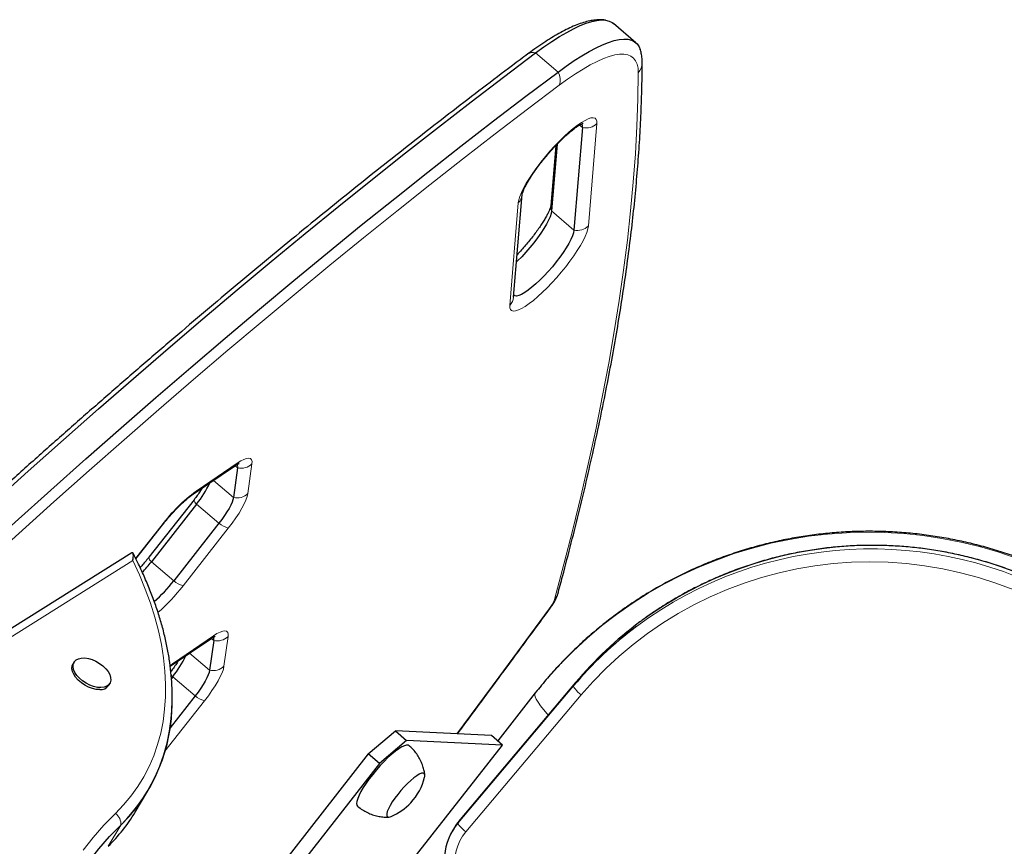
# Model space of a CAD drawing. Extents: x -69 to 690, y -51 to 571.
# Drawn here: x 256 to 272, y 187 to 200 of the extents above; entities that cross this region are included whole.
import ezdxf

# ---------------------------------------------------------------- set-up
doc = ezdxf.new("R2010")
doc.units = 0
doc.header["$LTSCALE"] = 0.125
doc.header["$MEASUREMENT"] = 0
doc.layers.add('CONTOUR', color=7, linetype='CONTINUOUS')

msp = doc.modelspace()

# ---------------------------------------------------------------- linework, layer by layer
at = {"layer": 'CONTOUR', "lineweight": 25}
for p, q in [((266.2547, 200.01112), (265.88484, 200.32704)), ((265.374, 198.60974), (265.23345, 196.91796)), ((264.93499, 198.31578), (264.85245, 197.32235)), ((264.95524, 198.33702), (264.86359, 197.23388)), ((264.23629, 195.81275), (264.37684, 197.50454)), ((258.94981, 192.56272), (259.62847, 193.0228)), ((259.67735, 192.99487), (259.60954, 192.50417)), ((258.95825, 192.4684), (258.21178, 191.51761)), ((259.00019, 192.39612), (258.25372, 191.44533)), ((257.99796, 191.49125), (258.4418, 192.05657)), ((259.37005, 192.0802), (258.62357, 191.12941)), ((257.93131, 191.59073), (251.40465, 187.50803)), ((258.56507, 189.7191), (259.23466, 190.17302)), ((259.28354, 190.1451), (259.21573, 189.65439)), ((256.97727, 189.78835), (256.95764, 189.75546)), ((257.54804, 189.40302), (257.56768, 189.43591)), ((258.60638, 189.54634), (258.58559, 189.51985)), ((265.25826, 189.45074), (263.35192, 187.19099)), ((265.25826, 189.45074), (265.25769, 189.44994)), ((264.59431, 189.27834), (263.97353, 188.48725)), ((258.97624, 189.23042), (258.56197, 188.70277)), ((261.83586, 188.27117), (262.28397, 188.65185)), ((262.28397, 188.65185), (262.4689, 188.49389)), ((263.86847, 188.57699), (262.28397, 188.65185)), ((262.4689, 188.49389), (262.02078, 188.11321)), ((264.0534, 188.41903), (262.4689, 188.49389)), ((264.0534, 188.41903), (263.86847, 188.57699)), ((261.62084, 185.3191), (264.0534, 188.41903)), ((261.83586, 188.27117), (260.01144, 185.94622)), ((262.02078, 188.11321), (261.83586, 188.27117)), ((262.02078, 188.11321), (260.19637, 185.78826)), ((262.7682, 187.92881), (262.76205, 187.97535)), ((257.98614, 187.31112), (258.19555, 187.66192)), ((263.35192, 187.19099), (263.35136, 187.19018)), ((263.2527, 187.04968), (263.22014, 186.99329))]:
    msp.add_line(p, q, dxfattribs=at)
at = {"layer": 'CONTOUR', "lineweight": 18}
for p, q in [((264.96966, 199.52622), (264.5998, 199.84214)), ((265.374, 198.60974), (265.32442, 198.65209)), ((265.612, 198.67751), (265.47145, 196.98573)), ((264.17207, 195.67549), (264.31263, 197.36728)), ((265.23345, 196.91796), (264.86359, 197.23388)), ((258.99445, 192.6117), (259.67312, 193.07177)), ((259.67735, 192.99487), (259.63764, 193.02879)), ((259.91502, 193.05964), (259.84721, 192.56893)), ((259.60954, 192.50417), (259.2794, 192.78616)), ((259.37005, 192.0802), (259.00019, 192.39612)), ((257.99448, 191.49815), (258.43009, 192.05299)), ((259.52475, 191.9981), (258.77827, 191.04731)), ((257.94772, 191.46226), (251.56272, 187.46818)), ((258.62357, 191.12941), (258.25372, 191.44533)), ((258.60065, 189.76192), (259.27931, 190.222)), ((259.28354, 190.1451), (259.24383, 190.17902)), ((259.52121, 190.20987), (259.4534, 189.71916)), ((259.21573, 189.65439), (258.88559, 189.93639)), ((258.5646, 189.73648), (258.60065, 189.76192)), ((258.97624, 189.23042), (258.60638, 189.54634)), ((265.25769, 189.44994), (263.35136, 187.19018)), ((265.22513, 189.39354), (265.25769, 189.44994)), ((263.3188, 187.13379), (265.22513, 189.39354)), ((264.5915, 189.27418), (263.97381, 188.48702)), ((264.59431, 189.27834), (264.5915, 189.27418)), ((259.13094, 189.14832), (258.47845, 188.31725)), ((265.35274, 189.24525), (263.4464, 186.9855)), ((263.3188, 187.13379), (263.35136, 187.19018)), ((257.5402, 186.74785), (257.74961, 187.09865))]:
    msp.add_line(p, q, dxfattribs=at)
at = {"layer": 'CONTOUR', "lineweight": 25, "flags": 128}
for points in [[(264.5998, 199.84214), (264.73626, 199.94124), (264.86766, 200.03108), (264.99355, 200.11134), (265.11348, 200.18174), (265.22703, 200.24203), (265.33382, 200.292), (265.43346, 200.33148), (265.52561, 200.36033), (265.60995, 200.37845), (265.68618, 200.38578), (265.75404, 200.38229), (265.81329, 200.368), (265.86372, 200.34295), (265.88484, 200.32704)], [(264.5998, 199.84214), (264.73626, 199.94124), (264.86766, 200.03108), (264.99355, 200.11134), (265.11348, 200.18174), (265.22703, 200.24203), (265.33382, 200.292), (265.43346, 200.33148), (265.52561, 200.36033), (265.60995, 200.37845), (265.68618, 200.38578), (265.75404, 200.38229), (265.81329, 200.368), (265.86372, 200.34295), (265.88484, 200.32704)], [(264.96966, 199.52622), (265.10612, 199.62533), (265.23752, 199.71516), (265.3634, 199.79542), (265.48333, 199.86582), (265.59689, 199.92611), (265.70367, 199.97608), (265.80331, 200.01556), (265.89546, 200.04441), (265.9798, 200.06254), (266.05603, 200.06986), (266.12389, 200.06638), (266.18314, 200.05208), (266.23358, 200.02703), (266.27502, 199.99131), (266.30732, 199.94504), (266.32706, 199.8989)], [(264.96966, 199.52622), (265.10612, 199.62533), (265.23752, 199.71516), (265.3634, 199.79542), (265.48333, 199.86582), (265.59689, 199.92611), (265.70367, 199.97608), (265.80331, 200.01556), (265.89546, 200.04441), (265.9798, 200.06254), (266.05603, 200.06986), (266.12389, 200.06638), (266.18314, 200.05208), (266.23358, 200.02703), (266.27502, 199.99131), (266.30732, 199.94504), (266.32796, 199.89617)], [(253.27419, 190.24138), (253.86787, 190.79545), (254.45959, 191.34255), (255.0492, 191.88254), (255.63654, 192.41527), (256.22146, 192.9406), (256.80379, 193.45838), (257.38339, 193.96849), (257.96009, 194.47079), (258.53375, 194.96513), (259.10421, 195.4514), (259.67131, 195.92945), (260.23492, 196.39917), (260.79487, 196.86042), (261.35102, 197.31308), (261.90321, 197.75704), (262.45131, 198.19217), (262.99516, 198.61836), (263.53463, 199.03549), (264.06955, 199.44345), (264.5998, 199.84214)], [(253.27419, 190.24138), (253.86787, 190.79545), (254.45959, 191.34255), (255.0492, 191.88254), (255.63654, 192.41527), (256.22146, 192.9406), (256.80379, 193.45838), (257.38339, 193.96849), (257.96009, 194.47079), (258.53375, 194.96513), (259.10421, 195.4514), (259.67131, 195.92945), (260.23492, 196.39917), (260.79487, 196.86042), (261.35102, 197.31308), (261.90321, 197.75704), (262.45131, 198.19217), (262.99516, 198.61836), (263.53463, 199.03549), (264.06955, 199.44345), (264.5998, 199.84214)], [(253.64404, 189.92546), (254.23772, 190.47953), (254.82944, 191.02663), (255.41905, 191.56662), (256.0064, 192.09935), (256.59131, 192.62468), (257.17365, 193.14247), (257.75324, 193.65258), (258.32995, 194.15487), (258.9036, 194.64922), (259.47406, 195.13548), (260.04117, 195.61353), (260.60477, 196.08325), (261.16472, 196.5445), (261.72087, 196.99716), (262.27307, 197.44112), (262.82116, 197.87625), (263.36502, 198.30244), (263.90448, 198.71957), (264.43941, 199.12753), (264.96966, 199.52622)], [(253.64404, 189.92546), (254.23772, 190.47953), (254.82944, 191.02663), (255.41905, 191.56662), (256.0064, 192.09935), (256.59131, 192.62468), (257.17365, 193.14247), (257.75324, 193.65258), (258.32995, 194.15487), (258.9036, 194.64922), (259.47406, 195.13548), (260.04117, 195.61353), (260.60477, 196.08325), (261.16472, 196.5445), (261.72087, 196.99716), (262.27307, 197.44112), (262.82116, 197.87625), (263.36502, 198.30244), (263.90448, 198.71957), (264.43941, 199.12753), (264.96966, 199.52622)], [(264.86359, 197.23388), (264.85571, 197.19075), (264.83858, 197.13895), (264.81252, 197.07945), (264.77802, 197.01336), (264.73573, 196.94191), (264.68643, 196.86643), (264.63104, 196.78832), (264.57058, 196.70904), (264.5062, 196.63007), (264.43908, 196.55287), (264.37047, 196.4789), (264.30166, 196.40951), (264.28449, 196.39295)], [(264.86359, 197.23388), (264.85571, 197.19075), (264.83858, 197.13895), (264.81252, 197.07945), (264.77802, 197.01336), (264.73573, 196.94191), (264.68643, 196.86643), (264.63104, 196.78832), (264.57058, 196.70904), (264.5062, 196.63007), (264.43908, 196.55287), (264.37047, 196.4789), (264.30166, 196.40951), (264.28449, 196.39295)], [(265.23345, 196.91796), (265.22556, 196.87483), (265.20843, 196.82303), (265.18237, 196.76354), (265.14788, 196.69745), (265.10559, 196.62599), (265.05628, 196.55051), (265.00089, 196.4724), (264.94044, 196.39312), (264.87605, 196.31415), (264.80893, 196.23696), (264.74033, 196.16298), (264.67152, 196.09359), (264.60379, 196.0301), (264.53839, 195.97367), (264.47655, 195.92536), (264.41942, 195.88607), (264.36806, 195.85654), (264.32344, 195.8373), (264.28637, 195.82873), (264.25755, 195.83098), (264.23877, 195.84259)], [(265.23345, 196.91796), (265.22556, 196.87483), (265.20843, 196.82303), (265.18237, 196.76354), (265.14788, 196.69745), (265.10559, 196.62599), (265.05628, 196.55051), (265.00089, 196.4724), (264.94044, 196.39312), (264.87605, 196.31415), (264.80893, 196.23696), (264.74033, 196.16298), (264.67152, 196.09359), (264.60379, 196.0301), (264.53839, 195.97367), (264.47655, 195.92536), (264.41942, 195.88607), (264.36806, 195.85654), (264.32344, 195.8373), (264.28637, 195.82873), (264.25755, 195.83098), (264.23877, 195.84259)], [(259.60954, 192.50417), (259.60145, 192.46799), (259.58632, 192.42533), (259.56441, 192.37692), (259.53611, 192.32358), (259.50189, 192.26624), (259.46235, 192.20586), (259.41814, 192.14349), (259.37005, 192.0802)], [(259.60954, 192.50417), (259.60145, 192.46799), (259.58632, 192.42533), (259.56441, 192.37692), (259.53611, 192.32358), (259.50189, 192.26624), (259.46235, 192.20586), (259.41814, 192.14349), (259.37005, 192.0802)], [(257.4206, 189.36721), (257.36225, 189.37108), (257.30023, 189.38483), (257.23706, 189.40788), (257.17535, 189.4393), (257.11761, 189.47779), (257.06621, 189.52178), (257.02326, 189.56947), (256.99051, 189.6189), (256.9693, 189.66806), (256.96051, 189.71493), (256.96448, 189.75759), (256.98107, 189.79429), (257.00959, 189.82354), (257.04887, 189.84413), (257.0973, 189.85522), (257.1529, 189.85636), (257.2134, 189.8475), (257.27632, 189.82901), (257.33908, 189.80164), (257.39912, 189.7665), (257.45397, 189.72505), (257.50138, 189.67898), (257.53943, 189.63016), (257.56655, 189.58061), (257.58163, 189.53235), (257.58405, 189.48736), (257.57371, 189.44747), (257.55105, 189.41433), (257.51697, 189.38928), (257.47289, 189.37336), (257.4206, 189.36721)], [(257.40097, 189.33432), (257.34262, 189.3382), (257.28059, 189.35194), (257.21743, 189.375), (257.15572, 189.40641), (257.09798, 189.4449), (257.04658, 189.48889), (257.00363, 189.53658), (256.97088, 189.58601), (256.94967, 189.63517), (256.94088, 189.68204), (256.94485, 189.7247), (256.95764, 189.75546)], [(259.21573, 189.65439), (259.20764, 189.61821), (259.19251, 189.57555), (259.17061, 189.52714), (259.1423, 189.47381), (259.10809, 189.41646), (259.06854, 189.35609), (259.02434, 189.29372), (258.97624, 189.23042)], [(259.21573, 189.65439), (259.20764, 189.61821), (259.19251, 189.57555), (259.17061, 189.52714), (259.1423, 189.47381), (259.10809, 189.41646), (259.06854, 189.35609), (259.02434, 189.29372), (258.97624, 189.23042)], [(257.74961, 187.09865), (257.88659, 187.24173), (258.01208, 187.3927), (258.12586, 187.55132), (258.22773, 187.71731), (258.31753, 187.89038), (258.39509, 188.07023), (258.46029, 188.25656), (258.51301, 188.44904), (258.55315, 188.64736), (258.58066, 188.85115), (258.59548, 189.06008), (258.59797, 189.25117)], [(262.51111, 188.40819), (262.49596, 188.41602), (262.4681, 188.41701), (262.43208, 188.40717), (262.38866, 188.38672), (262.33877, 188.35609), (262.28346, 188.31595), (262.22391, 188.26713), (262.1614, 188.21068), (262.09726, 188.14782), (262.03286, 188.07986), (261.96956, 188.00827), (261.90872, 187.93457), (261.85163, 187.86033), (261.79951, 187.78714), (261.75347, 187.71654), (261.7145, 187.65006), (261.68341, 187.58909), (261.66089, 187.53495), (261.64739, 187.48879), (261.64322, 187.45159), (261.64847, 187.42415), (261.65864, 187.41021)], [(262.76906, 187.93094), (262.75983, 187.94913), (262.74133, 187.95651), (262.71412, 187.95285), (262.67902, 187.93827), (262.63711, 187.91321), (262.58965, 187.87843), (262.5381, 187.83499), (262.48401, 187.7842), (262.42902, 187.72762), (262.37482, 187.66695), (262.32304, 187.60405), (262.27526, 187.54083), (262.23294, 187.4792), (262.19735, 187.42103), (262.16958, 187.3681), (262.15047, 187.32202), (262.1406, 187.28418), (262.14028, 187.25573), (262.14951, 187.23754), (262.16801, 187.23017), (262.19523, 187.23382), (262.21183, 187.23976)], [(262.76906, 187.93094), (262.75983, 187.94913), (262.74133, 187.95651), (262.71412, 187.95285), (262.67902, 187.93827), (262.63711, 187.91321), (262.58965, 187.87843), (262.5381, 187.83499), (262.48401, 187.7842), (262.42902, 187.72762), (262.37482, 187.66695), (262.32304, 187.60405), (262.27526, 187.54083), (262.23294, 187.4792), (262.19735, 187.42103), (262.16958, 187.3681), (262.15047, 187.32202), (262.1406, 187.28418), (262.14028, 187.25573), (262.14951, 187.23754), (262.16801, 187.23017), (262.19523, 187.23382), (262.21183, 187.23976)], [(262.76594, 187.88847), (262.76874, 187.90249), (262.76906, 187.93094)], [(262.76594, 187.88847), (262.76874, 187.90249), (262.76906, 187.93094)], [(263.35136, 187.19018), (263.27832, 187.09157), (263.2527, 187.04968)], [(256.20108, 183.41461), (256.20342, 183.492), (256.22011, 183.77472), (256.2494, 184.05246), (256.29128, 184.32495), (256.34571, 184.59195), (256.41263, 184.85319), (256.49198, 185.10844), (256.58369, 185.35746), (256.68767, 185.60001), (256.80383, 185.83587), (256.93206, 186.06482), (257.07223, 186.28665), (257.22422, 186.50114), (257.38788, 186.7081), (257.56306, 186.90733), (257.74961, 187.09865)], [(256.20122, 183.42047), (256.20342, 183.492), (256.22011, 183.77472), (256.2494, 184.05246), (256.29128, 184.32495), (256.34571, 184.59195), (256.41263, 184.85319), (256.49198, 185.10844), (256.58369, 185.35746), (256.68767, 185.60001), (256.80383, 185.83587), (256.93206, 186.06482), (257.07223, 186.28665), (257.22422, 186.50114), (257.38788, 186.7081), (257.56306, 186.90733), (257.74961, 187.09865)]]:
    msp.add_lwpolyline(points, dxfattribs=at)
at = {"layer": 'CONTOUR', "lineweight": 18, "flags": 128}
for points in [[(266.29522, 199.51558), (266.29059, 199.59219), (266.27602, 199.65824), (266.25156, 199.71345), (266.21731, 199.75763), (266.17341, 199.79058), (266.12002, 199.8122), (266.05736, 199.82238), (265.98567, 199.82109), (265.90523, 199.80834), (265.81636, 199.78418), (265.71939, 199.74869), (265.61472, 199.70203), (265.50276, 199.64436), (265.38393, 199.57593), (265.25871, 199.49698), (265.12758, 199.40785), (264.99106, 199.30886)], [(264.90907, 190.81893), (265.06519, 191.40268), (265.21206, 191.97774), (265.34966, 192.54405), (265.47797, 193.10154), (265.59698, 193.65013), (265.70667, 194.18975), (265.80703, 194.72035), (265.89805, 195.24185), (265.97971, 195.75418), (266.05201, 196.25729), (266.11493, 196.75111), (266.16847, 197.23558), (266.21261, 197.71064), (266.24737, 198.17623), (266.27272, 198.63228), (266.28867, 199.07875), (266.29522, 199.51558)], [(264.99106, 199.30886), (264.4629, 198.91174), (263.93007, 198.50539), (263.39273, 198.0899), (262.85102, 197.66539), (262.30508, 197.23197), (261.75506, 196.78976), (261.2011, 196.33888), (260.64336, 195.87944), (260.08197, 195.41158), (259.5171, 194.93541), (258.94888, 194.45106), (258.37748, 193.95866), (257.80305, 193.45834), (257.22574, 192.95024), (256.64569, 192.43449), (256.06308, 191.91123), (255.47805, 191.38059), (254.89076, 190.84273), (254.30137, 190.29778), (253.71003, 189.74589)], [(264.31263, 197.36728), (264.32101, 197.41585), (264.33873, 197.47327), (264.36555, 197.5387), (264.40108, 197.61118), (264.44478, 197.68965), (264.49604, 197.77298), (264.55409, 197.85995), (264.6181, 197.94928), (264.68712, 198.03968), (264.76016, 198.12983), (264.83615, 198.21842), (264.91397, 198.30414), (264.99251, 198.38575), (265.0706, 198.46207), (265.14711, 198.53198), (265.22093, 198.59445), (265.29097, 198.64858), (265.35623, 198.69358), (265.41574, 198.7288), (265.46863, 198.75371), (265.51415, 198.76796), (265.55161, 198.77134), (265.58049, 198.76379), (265.60035, 198.74543), (265.6109, 198.71654), (265.612, 198.67751)], [(265.47145, 196.98573), (265.46307, 196.93716), (265.44534, 196.87974), (265.41852, 196.81431), (265.383, 196.74183), (265.33929, 196.66335), (265.28804, 196.58002), (265.22998, 196.49306), (265.16598, 196.40372), (265.09695, 196.31332), (265.02391, 196.22317), (264.94793, 196.13459), (264.8701, 196.04887), (264.79157, 195.96725), (264.71348, 195.89094), (264.63697, 195.82103), (264.56315, 195.75856), (264.4931, 195.70442), (264.42785, 195.65942), (264.36834, 195.62421), (264.31544, 195.5993), (264.26993, 195.58505), (264.23246, 195.58167), (264.20359, 195.58922), (264.18373, 195.60757), (264.17317, 195.63647), (264.17207, 195.67549)], [(259.67312, 193.07177), (259.73112, 193.10808), (259.78261, 193.13399), (259.82671, 193.14908), (259.86266, 193.15308), (259.88986, 193.14591), (259.90782, 193.12772), (259.91626, 193.09879), (259.91502, 193.05964)], [(259.84721, 192.56893), (259.83631, 192.52022), (259.81594, 192.46278), (259.78645, 192.3976), (259.74834, 192.32579), (259.70227, 192.24858), (259.64902, 192.1673), (259.58951, 192.08332), (259.52475, 191.9981)], [(258.43009, 192.05299), (258.43789, 192.05387), (258.44182, 192.05659)], [(272.53308, 191.50446), (272.23266, 191.60579), (271.92816, 191.69375), (271.62017, 191.76816), (271.30933, 191.82888), (270.99625, 191.87578), (270.68155, 191.90876), (270.36586, 191.92777), (270.04982, 191.93277), (269.73406, 191.92374), (269.41922, 191.9007), (269.1059, 191.8637), (268.79476, 191.81282), (268.4864, 191.74814), (268.18145, 191.66982), (267.88052, 191.57799), (267.5842, 191.47285), (267.29309, 191.3546), (267.00777, 191.22348), (266.72881, 191.07976), (266.45678, 190.92371), (266.1922, 190.75566), (265.93563, 190.57594), (265.68755, 190.3849), (265.44848, 190.18294), (265.21889, 189.97045), (264.99924, 189.74786), (264.78997, 189.51561), (264.5915, 189.27418)], [(257.65984, 187.28918), (257.79424, 187.42958), (257.91732, 187.57776), (258.02888, 187.73345), (258.12872, 187.8964), (258.21667, 188.06631), (258.29258, 188.2429), (258.35631, 188.42585), (258.40777, 188.61485), (258.44685, 188.80958), (258.47348, 189.0097), (258.48764, 189.21486), (258.48928, 189.42471), (258.47841, 189.63888), (258.45504, 189.85701), (258.41922, 190.07872), (258.37101, 190.30361), (258.31049, 190.53132), (258.23776, 190.76144), (258.15296, 190.99357), (258.05622, 191.22731), (257.94772, 191.46226)], [(272.48576, 190.98406), (272.20121, 191.09038), (271.91201, 191.18306), (271.61884, 191.26188), (271.32237, 191.32665), (271.02329, 191.37723), (270.72229, 191.4135), (270.42008, 191.43537), (270.11735, 191.44279), (269.8148, 191.43575), (269.51314, 191.41426), (269.21306, 191.37837), (268.91526, 191.32817), (268.62043, 191.26377), (268.32926, 191.18532), (268.04241, 191.09301), (267.76056, 190.98704), (267.48435, 190.86766), (267.21443, 190.73515), (266.95142, 190.58982), (266.69594, 190.432), (266.44856, 190.26206), (266.20988, 190.08039), (265.98043, 189.88742), (265.76076, 189.68358), (265.55136, 189.46936), (265.35274, 189.24525)], [(263.30027, 188.60384), (263.99146, 189.53734), (264.82504, 190.66881)], [(264.82504, 190.66881), (264.83534, 190.67298), (264.84159, 190.67877)], [(259.27931, 190.222), (259.33731, 190.2583), (259.3888, 190.28422), (259.4329, 190.29931), (259.46885, 190.3033), (259.49605, 190.29614), (259.51402, 190.27794), (259.52245, 190.24902), (259.52121, 190.20987)], [(259.4534, 189.71916), (259.4425, 189.67045), (259.42213, 189.61301), (259.39264, 189.54783), (259.35453, 189.47602), (259.30846, 189.39881), (259.25521, 189.31752), (259.1957, 189.23355), (259.13094, 189.14832)], [(258.58116, 189.57625), (258.59149, 189.56326), (258.60638, 189.54634)], [(264.5915, 189.27418), (264.58585, 189.2496), (264.59205, 189.21616), (264.61003, 189.17429), (264.63956, 189.12451), (264.68027, 189.06744), (264.73164, 189.00381), (264.79304, 188.9344), (264.80855, 188.91766)], [(265.35274, 189.24525), (265.32498, 189.26922), (265.29891, 189.29336), (265.27554, 189.31673), (265.25577, 189.33843), (265.24034, 189.35764), (265.22986, 189.37361), (265.22472, 189.38574), (265.22513, 189.39354)], [(257.12822, 186.68457), (257.29382, 186.89399), (257.47109, 187.09559), (257.65984, 187.28918)], [(263.4464, 186.9855), (263.41864, 187.00947), (263.39258, 187.0336), (263.36921, 187.05697), (263.34943, 187.07868), (263.334, 187.09789), (263.32352, 187.11386), (263.31839, 187.12598), (263.3188, 187.13379)]]:
    msp.add_lwpolyline(points, dxfattribs=at)
at = {"layer": 'CONTOUR', "lineweight": 18}
for centre, radius, start, end in [((264.55273, 199.70571), 0.14433, 70.961997, 124.204063), ((264.76799, 199.39663), 0.23971, 338.521654, 32.724396), ((266.13365, 199.67453), 0.22665, 315.468429, 359.511312), ((265.43049, 198.86314), 0.25962, 257.432886, 314.35697), ((264.15684, 197.52382), 0.22085, 314.860805, 354.515285), ((265.06843, 197.30461), 0.21671, 175.305139, 199.050786), ((265.28994, 197.17136), 0.25962, 257.432886, 314.35697), ((264.01662, 195.83187), 0.2205, 314.830495, 355.026313), ((259.54716, 193.14176), 0.1441, 304.353345, 330.940195), ((259.73625, 193.24719), 0.2591, 256.861161, 313.62605), ((260.67097, 190.35383), 2.81224, 126.594663, 142.828405), ((258.86847, 192.68171), 0.14413, 304.507664, 330.938732), ((259.66844, 192.75648), 0.2591, 256.861161, 313.62605), ((259.05995, 192.47913), 0.10229, 186.039931, 234.250654), ((259.65022, 192.42133), 0.44144, 230.603187, 253.48638), ((270.17378, 185.21364), 6.50043, 59.77395, 126.326979), ((270.14132, 185.1577), 6.49999, 59.772743, 126.596401), ((258.31344, 191.52832), 0.10224, 186.02279, 234.25758), ((258.90375, 191.47055), 0.44144, 230.603187, 253.48638), ((256.19631, 193.05452), 3.27038, 311.497064, 322.138626), ((264.77582, 190.96353), 0.19663, 312.662034, 344.465867), ((264.40931, 191.0001), 0.53158, 321.449316, 340.074439), ((259.15335, 190.29199), 0.1441, 304.353345, 330.940195), ((259.34244, 190.39742), 0.2591, 256.861161, 313.62605), ((258.47369, 189.83265), 0.14533, 310.000695, 330.879254), ((259.27463, 189.90671), 0.2591, 256.861161, 313.62605), ((259.25642, 189.57156), 0.44144, 230.603187, 253.48638), ((257.54313, 187.11778), 0.20736, 354.705329, 55.746968), ((264.06555, 186.47225), 0.80422, 140.34228, 240.522642)]:
    msp.add_arc(centre, radius, start, end, dxfattribs=at)
at = {"layer": 'CONTOUR', "lineweight": 25}
for centre, radius, start, end in [((265.31068, 198.62548), 0.06525, 346.038416, 46.184975), ((265.30988, 198.6254), 0.06601, 346.279037, 44.490022), ((259.61697, 193.01321), 0.0631, 343.105977, 41.651337), ((259.61175, 193.01308), 0.06808, 344.485066, 33.222417), ((257.79166, 193.39308), 1.56668, 320.479372, 335.53814), ((256.15099, 193.09702), 2.67387, 316.895526, 321.850472), ((256.78384, 192.5481), 2.3232, 310.712403, 322.362775), ((270.09426, 185.36898), 6.32823, 126.580049, 139.843258), ((270.06207, 185.31217), 6.32879, 126.854089, 139.842546), ((259.22317, 190.16344), 0.0631, 343.105977, 41.651337), ((259.21794, 190.16331), 0.06808, 344.485066, 33.222417), ((257.39786, 190.54331), 1.56668, 320.479372, 335.53814), ((257.41373, 189.49879), 0.16496, 265.565546, 324.510861), ((255.74106, 189.13008), 2.85674, 314.675356, 0.212333), ((261.85077, 188.10917), 0.94141, 317.039091, 346.441646), ((261.85077, 188.10917), 0.94141, 292.552503, 317.039091), ((255.61602, 188.72941), 2.76207, 314.158348, 329.103646), ((264.06137, 186.50759), 0.97135, 139.859584, 174.863549)]:
    msp.add_arc(centre, radius, start, end, dxfattribs=at)
for points, knots in [([(265.7544, 200.38147), (265.73375, 200.38427), (265.68535, 200.39082), (265.60652, 200.38851), (265.51517, 200.37689), (265.41545, 200.35343), (265.30787, 200.31816), (265.19421, 200.27144), (265.07624, 200.21447), (264.95495, 200.14826), (264.83046, 200.07346), (264.70267, 199.99025), (264.58303, 199.90729), (264.50485, 199.84961), (264.47166, 199.82512)], [0, 0, 0, 0, 0.05470593, 0.12824057, 0.20861257, 0.29593625, 0.38815335, 0.48196511, 0.57483914, 0.66638156, 0.75671401, 0.84606639, 0.93465098, 1, 1, 1, 1]), ([(266.36029, 199.67247), (266.36009, 199.69046), (266.35954, 199.73818), (266.35001, 199.81117), (266.33874, 199.86868), (266.32768, 199.8961), (266.3268, 199.89829)], [0, 0, 0, 0, 0.23291339, 0.6181444, 0.96941623, 1, 1, 1, 1]), ([(264.47166, 199.82512), (264.38626, 199.76124), (264.13843, 199.57585), (263.72511, 199.26292), (263.23054, 198.88384), (262.73217, 198.49694), (262.23017, 198.10244), (261.72466, 197.7004), (261.21573, 197.29092), (260.70351, 196.87409), (260.18811, 196.45), (259.66964, 196.01875), (259.14821, 195.58043), (258.62395, 195.13514), (258.09697, 194.68299), (257.56739, 194.22407), (257.03532, 193.7585), (256.50089, 193.28636), (255.96421, 192.80778), (255.42541, 192.32285), (254.88461, 191.83169), (254.34192, 191.33442), (253.80702, 190.83993), (253.41573, 190.47523), (253.20609, 190.27878), (253.16918, 190.24418)], [0, 0, 0, 0, 0.02427159, 0.07043239, 0.11659014, 0.16274433, 0.20889516, 0.25504283, 0.3011875, 0.34732935, 0.39346853, 0.43960518, 0.48573945, 0.53187146, 0.57800135, 0.62412921, 0.67025516, 0.71637931, 0.76250174, 0.80862256, 0.85474184, 0.90085967, 0.94697613, 0.99066346, 1, 1, 1, 1]), ([(264.9653, 190.91098), (264.99179, 191.00852), (265.06871, 191.29178), (265.18978, 191.75496), (265.32576, 192.29795), (265.45334, 192.83314), (265.57264, 193.3606), (265.68361, 193.88025), (265.78624, 194.39204), (265.88052, 194.89592), (265.96642, 195.39183), (266.04392, 195.87972), (266.11303, 196.35955), (266.17371, 196.83126), (266.22595, 197.29481), (266.26974, 197.75014), (266.30505, 198.19719), (266.33191, 198.63596), (266.35018, 199.06625), (266.35844, 199.41059), (266.35986, 199.61072), (266.36029, 199.67247)], [0, 0, 0, 0, 0.02919758, 0.08479351, 0.1403941, 0.196001, 0.25161435, 0.30723426, 0.36286082, 0.41849407, 0.474134, 0.52978055, 0.58543356, 0.64109279, 0.69675788, 0.75242833, 0.8081035, 0.86378251, 0.9194643, 0.97514752, 1, 1, 1, 1]), ([(264.37691, 197.50495), (264.37691, 197.50497), (264.3769, 197.50506), (264.37908, 197.51618), (264.38567, 197.53799), (264.39804, 197.57075), (264.41722, 197.61358), (264.44384, 197.66585), (264.47801, 197.72632), (264.51947, 197.7936), (264.56764, 197.86617), (264.62179, 197.94252), (264.68101, 198.02117), (264.74433, 198.10067), (264.81072, 198.17962), (264.87905, 198.25668), (264.94816, 198.33053), (265.01685, 198.39993), (265.08385, 198.46371), (265.14787, 198.52079), (265.20752, 198.57016), (265.26132, 198.61098), (265.30613, 198.64157), (265.34108, 198.66253), (265.3653, 198.67501), (265.38021, 198.68104), (265.38152, 198.68138), (265.3821, 198.68154)], [0, 0, 0, 0, 0.01621573, 0.04637247, 0.07907994, 0.11476181, 0.15319308, 0.19393488, 0.23648122, 0.28036842, 0.32521978, 0.37074756, 0.41673647, 0.46302355, 0.5094804, 0.55599878, 0.6024558, 0.64873729, 0.69472193, 0.74025802, 0.78514586, 0.8291158, 0.87180468, 0.90864818, 0.9429802, 0.97457474, 1, 1, 1, 1]), ([(264.85238, 197.32194), (264.85238, 197.32191), (264.85239, 197.32182), (264.85021, 197.31071), (264.84362, 197.2889), (264.83125, 197.25614), (264.81207, 197.21331), (264.78545, 197.16104), (264.75128, 197.10057), (264.70983, 197.03329), (264.66165, 196.96071), (264.60751, 196.88436), (264.54828, 196.80572), (264.48496, 196.7262), (264.41857, 196.64733), (264.35462, 196.57488), (264.31293, 196.53079), (264.29431, 196.5111)], [0, 0, 0, 0, 0.02732021, 0.07812821, 0.13323366, 0.19335036, 0.25809925, 0.32674093, 0.39842289, 0.4723639, 0.54792934, 0.62463442, 0.70211641, 0.78010075, 0.85837111, 0.93674514, 1, 1, 1, 1]), ([(259.62847, 193.0228), (259.63584, 193.02769), (259.65426, 193.03991), (259.67791, 193.05349), (259.69492, 193.06197), (259.70291, 193.06468), (259.7013, 193.06426), (259.70103, 193.06419)], [0, 0, 0, 0, 0.18558474, 0.46351285, 0.71895665, 0.95233373, 1, 1, 1, 1]), ([(258.4418, 192.05657), (258.45202, 192.06946), (258.48168, 192.10689), (258.53323, 192.16859), (258.59624, 192.24003), (258.66012, 192.30834), (258.72345, 192.37214), (258.78487, 192.43015), (258.84294, 192.4812), (258.8945, 192.52295), (258.92922, 192.54862), (258.94597, 192.56009), (258.94981, 192.56272)], [0, 0, 0, 0, 0.06143168, 0.1784391, 0.29563708, 0.41268839, 0.52919947, 0.64476645, 0.75887936, 0.8708604, 0.97036359, 1, 1, 1, 1]), ([(259.09864, 192.66362), (259.09052, 192.65111), (259.06803, 192.61643), (259.02568, 192.55692), (258.98601, 192.50392), (258.9631, 192.47459), (258.95825, 192.4684)], [0, 0, 0, 0, 0.20241522, 0.56077794, 0.9071998, 1, 1, 1, 1]), ([(273.69102, 190.98549), (273.64151, 191.01361), (273.50581, 191.09067), (273.2791, 191.20795), (273.00983, 191.33412), (272.73551, 191.44888), (272.45673, 191.55222), (272.17397, 191.64389), (271.88772, 191.72375), (271.59848, 191.79166), (271.30677, 191.84749), (271.0131, 191.89115), (270.71799, 191.92257), (270.42195, 191.94168), (270.12551, 191.94846), (269.82919, 191.94289), (269.5335, 191.92499), (269.23898, 191.89479), (268.94613, 191.85233), (268.65548, 191.7977), (268.36753, 191.731), (268.08279, 191.65234), (267.80176, 191.56186), (267.52494, 191.45973), (267.2528, 191.34612), (266.98583, 191.22123), (266.72449, 191.08529), (266.46924, 190.93854), (266.22054, 190.78124), (265.97881, 190.61365), (265.74447, 190.43609), (265.51795, 190.24886), (265.29963, 190.05228), (265.08986, 189.84673), (264.88919, 189.63245), (264.72476, 189.44211), (264.62907, 189.32198), (264.59431, 189.27834)], [0, 0, 0, 0, 0.016848129, 0.046170001, 0.075493393, 0.104816563, 0.134139212, 0.163461041, 0.192781758, 0.222101073, 0.251418707, 0.280734385, 0.310047845, 0.339358838, 0.368667126, 0.397972489, 0.427274723, 0.456573641, 0.48586908, 0.515160897, 0.544448973, 0.573733212, 0.603013548, 0.632289938, 0.661562371, 0.690830861, 0.720095454, 0.749356225, 0.778613278, 0.807866745, 0.837116789, 0.866363598, 0.895607388, 0.9248484, 0.954086898, 0.983323166, 1, 1, 1, 1]), ([(273.44761, 190.83278), (273.40363, 190.85777), (273.27723, 190.92958), (273.06384, 191.03994), (272.80608, 191.16016), (272.54333, 191.26899), (272.27621, 191.36641), (272.00519, 191.45218), (271.73081, 191.52615), (271.45358, 191.58818), (271.17405, 191.63815), (270.89273, 191.67596), (270.61018, 191.70155), (270.32693, 191.71485), (270.04353, 191.71585), (269.76051, 191.70455), (269.47843, 191.68096), (269.19781, 191.64514), (268.9192, 191.59714), (268.64313, 191.53707), (268.37014, 191.46504), (268.10073, 191.38118), (267.83543, 191.28566), (267.57475, 191.17866), (267.31916, 191.0604), (267.06924, 190.93102), (266.8252, 190.7911), (266.58842, 190.63971), (266.42162, 190.52623), (266.33618, 190.46039), (266.32486, 190.45167)], [0, 0, 0, 0, 0.019998042, 0.057475299, 0.0949547, 0.132434025, 0.169913192, 0.207392119, 0.244870727, 0.282348936, 0.319826671, 0.357303858, 0.394780425, 0.432256304, 0.469731433, 0.507205753, 0.544679208, 0.582151751, 0.619623339, 0.657093936, 0.694563514, 0.73203205, 0.769499531, 0.806965951, 0.844431313, 0.881895628, 0.919358917, 0.956821209, 0.994282541, 1, 1, 1, 1]), ([(257.94772, 191.46226), (257.94774, 191.46238), (257.95121, 191.48223), (257.95639, 191.51938), (257.95716, 191.56562), (257.95159, 191.59698), (257.93688, 191.59167), (257.93178, 191.58982)], [0, 0, 0, 0, 0.00154761, 0.26284987, 0.52380705, 0.83478526, 1, 1, 1, 1]), ([(258.59756, 189.15254), (258.59813, 189.16816), (258.60123, 189.25185), (258.59553, 189.40736), (258.57998, 189.61895), (258.55203, 189.83423), (258.51292, 190.05246), (258.4624, 190.27338), (258.40062, 190.4966), (258.32765, 190.72175), (258.24373, 190.94848), (258.14861, 191.17642), (258.05165, 191.38816), (257.98192, 191.52394), (257.95143, 191.58331)], [0, 0, 0, 0, 0.02070944, 0.11092003, 0.20132883, 0.29191744, 0.38266344, 0.47354256, 0.56453037, 0.6556036, 0.7467411, 0.83792424, 0.92913715, 1, 1, 1, 1]), ([(258.21178, 191.51761), (258.20156, 191.50473), (258.17189, 191.46732), (258.12403, 191.40973), (258.08561, 191.36666), (258.06824, 191.34718)], [0, 0, 0, 0, 0.22338511, 0.648861254, 1, 1, 1, 1]), ([(264.84158, 190.67875), (264.84871, 190.68863), (264.86985, 190.71792), (264.90177, 190.76743), (264.93433, 190.827), (264.9546, 190.87448), (264.96319, 190.90378), (264.9653, 190.91098)], [0, 0, 0, 0, 0.125672423, 0.372771214, 0.636032074, 0.910621585, 1, 1, 1, 1]), ([(263.30869, 188.60344), (263.45568, 188.80144), (263.85574, 189.34032), (264.36603, 190.03197), (264.72889, 190.52549), (264.84158, 190.67875)], [0, 0, 0, 0, 0.28594526, 0.77824838, 1, 1, 1, 1]), ([(259.23466, 190.17302), (259.24204, 190.17792), (259.26045, 190.19014), (259.2841, 190.20372), (259.30111, 190.2122), (259.3091, 190.21491), (259.3075, 190.21449), (259.30723, 190.21442)], [0, 0, 0, 0, 0.18558474, 0.46351285, 0.71895665, 0.95233373, 1, 1, 1, 1]), ([(258.70484, 189.81385), (258.69672, 189.80133), (258.67423, 189.76666), (258.63183, 189.70714), (258.59601, 189.65912), (258.57704, 189.63479), (258.5761, 189.63358)], [0, 0, 0, 0, 0.218751327, 0.606036054, 0.980416223, 1, 1, 1, 1]), ([(262.76205, 187.97535), (262.75671, 187.99951), (262.74484, 188.05319), (262.71522, 188.13352), (262.67429, 188.21521), (262.62313, 188.29136), (262.5688, 188.35653), (262.52795, 188.39184), (262.51032, 188.40708)], [0, 0, 0, 0, 0.14568638, 0.32360863, 0.50261978, 0.6824898, 0.86290736, 1, 1, 1, 1]), ([(261.65855, 187.4107), (261.65974, 187.40955), (261.68422, 187.38595), (261.73896, 187.34925), (261.82065, 187.30247), (261.90567, 187.26822), (261.9914, 187.24447), (262.07668, 187.23205), (262.13896, 187.22787), (262.17224, 187.23046), (262.17778, 187.23089)], [0, 0, 0, 0, 0.008813572, 0.181299064, 0.34850916, 0.51086757, 0.66860413, 0.821789835, 0.970353515, 1, 1, 1, 1])]:
    msp.add_open_spline(points, degree=3, knots=knots, dxfattribs=at)

doc.saveas('drawing.dxf')
